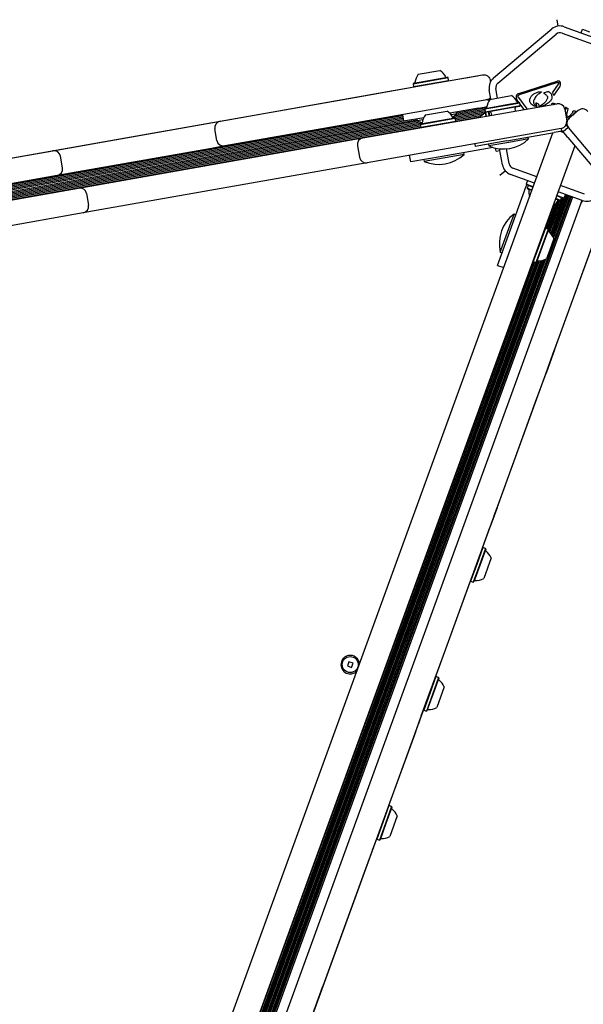
# Model space of a CAD drawing. Units: millimetres. Extents: x -4879 to 3109, y -3654 to 3046.
# Drawn here: x -88 to 247, y 134 to 718 of the extents above; entities that cross this region are included whole.
import ezdxf

# ---------------------------------------------------------------- set-up
doc = ezdxf.new("R2010")
doc.units = ezdxf.units.MM
doc.header["$LTSCALE"] = 1000
doc.layers.add('1 EQUIPMENT', color=7, linetype='Continuous', lineweight=18)

# ---------------------------------------------------------------- blocks, each defined once
blk = doc.blocks.new('Aire_de_jeux_City_chateaux_CC_18-1001-T01_CC_18-1001-T01_b_Vue_Technique-INT')
at = {"layer": '1 EQUIPMENT', "color": 7, "linetype": 'Continuous', "lineweight": 25}
for p, q in [((231.26, 718.12), (231.93, 714.29)), ((235.8, 713.95), (278.29, 698.48)), ((193.78, 683.58), (228.41, 712.65)), ((196.35, 680.52), (230.98, 709.58)), ((234.43, 710.19), (276.92, 694.73)), ((245.77, 710.32), (246.58, 712.54)), ((246.58, 712.54), (250.8, 711)), ((130.91, 675.43), (187.25, 685.37)), ((145.98, 680.07), (166.81, 683.74)), ((146.18, 680.36), (166.52, 683.95)), ((149.12, 685.75), (161.92, 688.01)), ((166.81, 683.74), (166.52, 683.95)), ((167.1, 682.07), (166.81, 683.74)), ((166.91, 681.79), (184.24, 684.85)), ((184.25, 684.84), (184.24, 684.85)), ((111.25, 671.98), (146.56, 678.2)), ((146.18, 680.36), (145.98, 680.07)), ((145.98, 680.07), (146.28, 678.4)), ((146.28, 678.4), (167.1, 682.07)), ((146.28, 678.4), (146.57, 678.19)), ((166.9, 681.78), (167.1, 682.07)), ((192.01, 681.42), (191.89, 682.12)), ((208.81, 674.35), (231.56, 681.57)), ((231.82, 680.76), (209.06, 673.55)), ((228.82, 674.75), (232.42, 679.95)), ((233.15, 678.48), (229.43, 673.11)), ((231.82, 680.76), (232.39, 680.83)), ((232.42, 679.95), (232.65, 680.48)), ((233.15, 678.48), (233.5, 679.25)), ((31.62, 657.93), (112.92, 672.26)), ((112.92, 672.26), (130.91, 675.43)), ((192.2, 670.93), (191.21, 676.54)), ((191.65, 670.84), (201.12, 672.51)), ((196.14, 671.63), (195.15, 677.23)), ((201.12, 672.51), (204.45, 673.09)), ((208.3, 672.3), (208.28, 672.73)), ((222.13, 675.02), (221.4, 674.56)), ((221.45, 675.39), (222.03, 675.35)), ((223.68, 674.22), (224.15, 674.02)), ((225.57, 675.26), (224.02, 674.77)), ((225.57, 675.26), (226.2, 675.43)), ((-21.4, 648.59), (111.25, 671.98)), ((111.25, 671.97), (111.25, 671.98)), ((116.19, 647.97), (231.38, 668.28)), ((189.86, 670.6), (133.52, 660.67)), ((186.97, 666.03), (189.17, 666.42)), ((188.51, 665.16), (203.93, 667.88)), ((188.72, 665.45), (203.77, 668.1)), ((188.81, 663.48), (204.23, 666.2)), ((189.17, 666.42), (189.74, 666.52)), ((190.93, 670.36), (191.35, 670.43)), ((203.77, 668.1), (209.05, 669.03)), ((203.93, 667.88), (209.34, 668.83)), ((204.15, 665.94), (209.43, 666.87)), ((204.23, 666.2), (209.63, 667.16)), ((208.87, 669), (207.86, 670.38)), ((208.51, 671.86), (213.45, 665.12)), ((209.34, 668.83), (209.05, 669.03)), ((209.63, 667.16), (209.34, 668.83)), ((209.43, 666.87), (209.63, 667.16)), ((211.91, 664.84), (209.44, 668.21)), ((217.94, 670.8), (217.85, 670.56)), ((218.53, 666.73), (217.99, 666.84)), ((218.84, 668.22), (219.19, 667.85)), ((220.93, 666.44), (220.8, 667.08)), ((223.94, 668.61), (221.62, 667)), ((228.26, 668.04), (228.42, 667.76)), ((228.67, 668.31), (228.39, 668.24)), ((229.66, 668.44), (228.67, 668.31)), ((229.66, 668.44), (230.02, 668.47)), ((-357.48, 573.66), (139.72, 661.33)), ((-357.34, 572.86), (139.86, 660.53)), ((113.86, 657.19), (139.65, 661.74)), ((133.52, 660.67), (115.52, 657.49)), ((139.65, 661.75), (140.34, 657.81)), ((153.37, 661.63), (166.17, 663.89)), ((184.77, 665.64), (167.76, 662.64)), ((172.04, 662.28), (168.63, 661.68)), ((169.64, 660.11), (188.81, 663.49)), ((170.66, 661.09), (188.67, 664.26)), ((171.07, 659.53), (188.8, 662.66)), ((171.21, 658.76), (187.05, 661.55)), ((171.35, 657.96), (185.93, 660.53)), ((172.04, 662.28), (171.85, 663.36)), ((171.86, 662.12), (188.53, 665.06)), ((171.92, 662.93), (189.67, 666.06)), ((184.77, 665.64), (186.97, 666.03)), ((188.72, 665.45), (188.51, 665.16)), ((188.51, 665.16), (188.81, 663.48)), ((188.81, 663.48), (189.1, 663.28)), ((189.34, 660.86), (188.89, 663.43)), ((189.1, 663.28), (204.15, 665.94)), ((189.59, 660.91), (189.17, 663.29)), ((191.26, 661.2), (190.84, 663.59)), ((191.51, 661.25), (191.09, 663.63)), ((192.26, 663.03), (192.55, 661.43)), ((206.82, 663.95), (206.54, 665.54)), ((236.01, 665.03), (237.23, 658.14)), ((236.04, 664.9), (236.21, 664.99)), ((236.21, 664.99), (236.11, 664.49)), ((236.23, 663.8), (236.45, 664.72)), ((236.4, 665.65), (236.5, 665.46)), ((236.52, 665.26), (236.45, 664.72)), ((236.5, 665.46), (236.52, 665.26)), ((236.8, 665.93), (236.6, 665.96)), ((237.05, 660.83), (236.78, 660.71)), ((236.8, 665.93), (237.58, 665.65)), ((237.83, 665.2), (237.04, 661.92)), ((237.58, 665.65), (237.77, 665.57)), ((237.86, 665.35), (237.83, 665.2)), ((237.86, 665.45), (237.86, 665.35)), ((238.43, 660.61), (237.87, 660.48)), ((244.11, 664.22), (238.75, 659.72)), ((240.5, 662.58), (238.85, 660.85)), ((240.8, 663.01), (240.5, 662.58)), ((240.62, 663.48), (240.79, 663.2)), ((241.04, 663.75), (240.75, 663.69)), ((242.26, 663.05), (240.86, 661.49)), ((242.22, 663.91), (241.04, 663.75)), ((242.63, 663.51), (242.26, 663.05)), ((-366.94, 565.49), (151.4, 656.89)), ((-365.92, 566.47), (150.11, 657.46)), ((-365.51, 564.92), (150.25, 655.86)), ((-365.37, 564.14), (150.39, 655.09)), ((-364.72, 567.51), (148.63, 658.02)), ((-364.66, 568.32), (148.29, 658.77)), ((-357.2, 572.08), (140, 659.75)), ((-357.06, 571.28), (140.14, 658.95)), ((-356.92, 570.51), (140.27, 658.18)), ((-60.08, 641.76), (23.74, 656.54)), ((-18.79, 633.8), (113.86, 657.19)), ((23.74, 656.54), (31.62, 657.93)), ((115.52, 657.49), (34.22, 643.16)), ((113.86, 657.19), (113.86, 657.2)), ((152.3, 659.92), (140.34, 657.81)), ((148.22, 659.2), (148.41, 658.12)), ((151.81, 658.72), (148.41, 658.12)), ((150.24, 655.95), (171.06, 659.62)), ((150.44, 656.24), (150.24, 655.95)), ((150.24, 655.95), (150.53, 654.28)), ((150.44, 656.24), (170.77, 659.82)), ((150.53, 654.28), (171.35, 657.95)), ((171.06, 659.62), (170.77, 659.82)), ((171.35, 657.95), (171.06, 659.62)), ((171.15, 657.66), (171.35, 657.95)), ((238.22, 659.75), (237.67, 659.9)), ((238.22, 659.75), (238.68, 659.63)), ((-365.23, 563.35), (150.53, 654.29)), ((29.59, 646.4), (28.38, 653.29)), ((233.99, 653.51), (118.79, 633.2)), ((150.53, 654.28), (150.82, 654.07)), ((189.62, 542.89), (228.97, 651.02)), ((201.58, 646.19), (229.85, 651.18)), ((232.05, 651.57), (229.85, 651.18)), ((234.18, 651.94), (232.05, 651.57)), ((235.59, 651.04), (233.46, 651.82)), ((233.9, 653.52), (234.18, 651.94)), ((234.2, 651.95), (234.18, 651.94)), ((235.12, 651.6), (235.1, 651.62)), ((238.18, 654.17), (235.12, 651.6)), ((236.51, 649.94), (235.12, 651.6)), ((237.95, 648.23), (236.51, 649.94)), ((238.18, 654.17), (238.1, 654.26)), ((238.25, 654.08), (238.18, 654.17)), ((313.44, 564.48), (238.25, 654.08)), ((-156.15, 624.83), (-21.4, 648.59)), ((-44.67, 619.6), (108.31, 646.58)), ((-21.39, 648.58), (-21.4, 648.59)), ((34.22, 643.16), (26.35, 641.77)), ((108.31, 646.58), (116.19, 647.97)), ((112.94, 643.33), (114.16, 636.44)), ((182.6, 644.45), (182.87, 642.89)), ((201.58, 646.19), (182.87, 642.89)), ((190.75, 644.28), (190.94, 643.2)), ((202.78, 645.29), (190.94, 643.2)), ((214.57, 647.37), (202.78, 645.29)), ((242.11, 643.27), (203.71, 537.76)), ((214.57, 647.37), (214.38, 648.45)), ((237.95, 648.23), (256.4, 626.24)), ((-155.16, 624.99), (-67.95, 640.37)), ((-67.95, 640.37), (-60.08, 641.76)), ((-62.11, 630.23), (-63.32, 637.12)), ((26.35, 641.77), (-57.47, 626.99)), ((144.59, 633.69), (143.9, 637.62)), ((163.3, 636.98), (144.59, 633.69)), ((176.29, 638.16), (152.66, 634)), ((190.26, 641.74), (163.3, 636.98)), ((176.29, 638.16), (176.1, 639.24)), ((192.46, 642.13), (190.26, 641.74)), ((193.43, 642.3), (192.46, 642.13)), ((195.24, 640.08), (194.92, 641.92)), ((195.24, 640.08), (197.57, 640.49)), ((199.06, 632.01), (197.39, 641.52)), ((203, 632.7), (201.45, 641.49)), ((-153.55, 610.04), (-18.79, 633.8)), ((110.92, 631.81), (-42.06, 604.83)), ((-18.79, 633.8), (-18.79, 633.81)), ((118.79, 633.2), (110.92, 631.81)), ((152.47, 635.08), (152.66, 634)), ((-65.35, 625.6), (-152.56, 610.22)), ((-57.47, 626.99), (-65.35, 625.6)), ((197.61, 625.89), (200.7, 628.49)), ((218.08, 621.1), (203.88, 626.27)), ((219.45, 624.86), (205.25, 630.02)), ((-52.54, 618.21), (-44.67, 619.6)), ((213.85, 622.64), (213.05, 620.41)), ((217.27, 618.88), (213.05, 620.41)), ((214.3, 619.69), (213.72, 618.09)), ((214.62, 619.84), (214.3, 619.69)), ((217.19, 618.64), (214.3, 619.69)), ((247.74, 614.56), (233.54, 619.73)), ((-167.74, 597.9), (-52.54, 618.21)), ((-47.91, 614.97), (-46.7, 608.08)), ((202.57, 590.18), (213.17, 619.3)), ((213.72, 618.09), (213.87, 617.77)), ((216.61, 617.04), (213.72, 618.09)), ((216.52, 616.81), (213.87, 617.77)), ((236.93, 614.24), (228.31, 590.55)), ((237.69, 613.96), (228.87, 589.72)), ((238.43, 613.69), (229.37, 588.79)), ((235.59, 612.21), (231.36, 613.75)), ((246.37, 610.8), (232.17, 615.97)), ((236.4, 614.43), (235.59, 612.21)), ((240.7, 612.87), (32.51, 40.87)), ((246.19, 610.87), (37.02, 36.17)), ((239.94, 613.14), (43.66, 73.88)), ((239.2, 613.41), (43.9, 76.84)), ((229.69, 608.38), (224.63, 594.47)), ((230.89, 609.3), (225.39, 594.19)), ((232.28, 610.83), (226.13, 593.92)), ((233.12, 610.77), (226.44, 592.41)), ((234.62, 612.56), (227.09, 591.88)), ((235.38, 612.28), (227.72, 591.25)), ((233.27, 610.71), (230.61, 611.68)), ((233.59, 610.86), (230.7, 611.91)), ((234.17, 612.46), (231.28, 613.51)), ((233.27, 610.71), (233.59, 610.86)), ((233.59, 610.86), (234.17, 612.46)), ((234.17, 612.46), (234.02, 612.78)), ((-49.94, 603.45), (-165.13, 583.13)), ((-42.06, 604.83), (-49.94, 603.45)), ((259.48, 603.51), (51.92, 33.27)), ((203.46, 595.81), (205.99, 602.77)), ((207.02, 602.39), (205.99, 602.77)), ((229.95, 522.1), (259.57, 603.48)), ((197.78, 580.22), (203.46, 595.81)), ((224.62, 594.47), (220.62, 583.48)), ((226.21, 593.89), (222.21, 582.9)), ((226.36, 593.57), (222.46, 582.84)), ((224.62, 594.47), (224.3, 594.32)), ((226.21, 593.89), (224.62, 594.47)), ((226.36, 593.57), (226.21, 593.89)), ((196.08, 572.33), (202.57, 590.18)), ((229.56, 588.34), (227.1, 581.58)), ((197.78, 580.22), (198.81, 579.85)), ((220.62, 583.48), (217.38, 574.6)), ((222.21, 582.9), (218.98, 574.02)), ((222.46, 582.84), (219.3, 574.17)), ((227.1, 581.58), (225.12, 576.12)), ((217.4, 574.6), (41.5, 91.32)), ((218.16, 574.32), (42.26, 91.04)), ((221.84, 575.08), (42.53, 82.43)), ((218.9, 574.05), (43, 90.78)), ((222.73, 575.24), (43.27, 82.17)), ((223.7, 575.51), (43.6, 80.69)), ((220.11, 575), (43.76, 90.5)), ((224.68, 575.9), (43.82, 78.99)), ((220.95, 575), (44.5, 90.23)), ((217.23, 574.92), (217.38, 574.6)), ((217.38, 574.6), (218.98, 574.02)), ((218.98, 574.02), (219.3, 574.17)), ((196.08, 572.33), (199.83, 570.96)), ((182.72, 523.95), (189.62, 542.89)), ((203.71, 537.76), (196.81, 518.82)), ((16.54, 67.35), (182.72, 523.95)), ((229.86, 522.14), (224.86, 508.41)), ((229.95, 522.1), (224.95, 508.37)), ((229.95, 522.1), (229.86, 522.14)), ((196.81, 518.82), (30.63, 62.22)), ((224.95, 508.37), (224.86, 508.41)), ((218.73, 491.27), (224.95, 508.37)), ((195.85, 428.4), (218.73, 491.27)), ((218.73, 491.27), (218.64, 491.31)), ((195.75, 428.43), (194.03, 423.69)), ((195.85, 428.4), (194.12, 423.66)), ((195.85, 428.4), (195.75, 428.43)), ((194.12, 423.66), (191.59, 416.7)), ((194.12, 423.66), (194.03, 423.69)), ((187.23, 404.72), (191.59, 416.7)), ((191.59, 416.7), (191.49, 416.73)), ((187.42, 404.81), (183.8, 394.87)), ((189.01, 404.22), (185.4, 394.29)), ((189.16, 403.9), (185.63, 394.2)), ((187.42, 404.81), (187.1, 404.66)), ((189.01, 404.22), (187.42, 404.81)), ((189.16, 403.9), (189.01, 404.22)), ((192.37, 398.67), (190.14, 392.56)), ((183.8, 394.87), (180.19, 384.94)), ((185.4, 394.29), (181.78, 384.36)), ((185.63, 394.2), (182.1, 384.5)), ((190.14, 392.56), (187.92, 386.46)), ((164.61, 342.58), (180.1, 385.13)), ((180.04, 385.26), (180.19, 384.94)), ((180.19, 384.94), (181.78, 384.36)), ((181.78, 384.36), (182.1, 384.5)), ((150.9, 304.91), (164.61, 342.58)), ((164.61, 342.58), (164.52, 342.62)), ((107.9, 337.03), (107.02, 334.59)), ((107.02, 334.59), (109.46, 333.7)), ((110.35, 336.14), (107.9, 337.03)), ((109.46, 333.7), (110.35, 336.14)), ((159.55, 328.24), (155.93, 318.31)), ((161.15, 327.66), (157.53, 317.72)), ((161.3, 327.34), (157.77, 317.64)), ((159.55, 328.24), (159.36, 328.15)), ((161.15, 327.66), (159.55, 328.24)), ((161.3, 327.34), (161.15, 327.66)), ((164.5, 322.1), (162.28, 316)), ((155.93, 318.31), (152.32, 308.37)), ((157.53, 317.72), (153.92, 307.79)), ((157.77, 317.64), (154.24, 307.94)), ((162.28, 316), (160.05, 309.89)), ((150.8, 304.94), (149.09, 300.23)), ((150.9, 304.91), (149.18, 300.19)), ((150.9, 304.91), (150.8, 304.94)), ((152.23, 308.56), (152.32, 308.37)), ((152.32, 308.37), (153.92, 307.79)), ((153.92, 307.79), (154.24, 307.94)), ((147.42, 295.35), (149.18, 300.19)), ((149.18, 300.19), (149.09, 300.23)), ((147.42, 295.35), (131.49, 251.59)), ((147.42, 295.35), (147.33, 295.38)), ((131.68, 251.68), (128.07, 241.74)), ((131.68, 251.68), (131.36, 251.53)), ((133.28, 251.09), (131.68, 251.68)), ((133.28, 251.09), (129.66, 241.16)), ((133.43, 250.77), (129.9, 241.07)), ((133.43, 250.77), (133.28, 251.09)), ((136.63, 245.54), (134.41, 239.43)), ((128.07, 241.74), (124.45, 231.81)), ((129.66, 241.16), (126.05, 231.22)), ((129.9, 241.07), (126.37, 231.37)), ((125.5, 235.14), (123.78, 230.39)), ((134.41, 239.43), (132.19, 233.33)), ((123.68, 230.43), (121.91, 225.56)), ((123.78, 230.39), (122, 225.52)), ((123.78, 230.39), (123.68, 230.43)), ((124.36, 232), (124.45, 231.81)), ((124.45, 231.81), (126.05, 231.22)), ((126.05, 231.22), (126.37, 231.37)), ((122, 225.52), (117.85, 214.11)), ((122, 225.52), (121.91, 225.56)), ((117.85, 214.11), (92.5, 144.46)), ((117.85, 214.11), (117.76, 214.14)), ((82.83, 117.89), (92.5, 144.46)), ((92.5, 144.46), (92.41, 144.49))]:
    blk.add_line(p, q, dxfattribs=at)
at = {"layer": '1 EQUIPMENT', "color": 7, "linetype": 'Continuous', "lineweight": 25, "flags": 128}
for points in [[(169.56, 660.26), (169.87, 660.48), (172.04, 662.28)], [(148.41, 658.12), (151.06, 657.17), (151.42, 657.07)], [(213.17, 619.3), (213.6, 620.19), (213.61, 620.21)]]:
    blk.add_lwpolyline(points, dxfattribs=at)
at = {"layer": '1 EQUIPMENT', "color": 7, "linetype": 'Continuous', "lineweight": 25}
blk.add_circle((108.68, 335.36), 4.75, dxfattribs=at)
for centre, radius, start, end in [((233.23, 706.9), 7.5, 70, 130), ((233.23, 706.9), 3.5, 70, 130), ((156.77, 679.79), 9.7, 142.05852, 173.4712), ((156.77, 679.79), 9.7, 26.5288, 57.94148), ((165.89, 684.34), 0.5, 206.5288, 280), ((146.63, 680.95), 0.5, 280, 353.4712), ((198.6, 677.84), 7.5, 130, 190), ((198.6, 677.84), 3.5, 130, 190), ((199.3, 664.87), 9.7, 26.5288, 57.94148), ((189.74, 665.5), 5, 72.55265, 100), ((199.3, 664.87), 9.7, 142.05852, 173.4712), ((207.33, 665.68), 0.8, 100, 190), ((208.42, 669.43), 0.5, 206.5288, 280), ((232.08, 664.34), 4, 10, 100), ((161.02, 655.67), 9.7, 142.05852, 173.4712), ((161.02, 655.67), 9.7, 26.5288, 57.94148), ((193.01, 653.9), 9.7, 116.53227, 139.37495), ((188.45, 663.02), 0.5, 296.53227, 10), ((189.16, 666.03), 0.5, 280, 353.4712), ((191.48, 662.89), 0.8, 10, 100), ((246.68, 661.15), 4, 40, 130), ((32.31, 653.99), 4, 100, 190), ((150.89, 656.83), 0.5, 280, 353.4712), ((170.15, 660.22), 0.5, 206.5288, 280), ((233.29, 657.45), 4, 280, 10), ((234.35, 650.96), 5, 41.35211, 61.90851), ((241.32, 656.65), 4, 130, 220), ((234.35, 650.96), 1, 41.35211, 98.64789), ((33.53, 647.1), 4, 190, 280), ((116.88, 644.03), 4, 100, 190), ((199.6, 663.18), 21.78, 246.56918, 313.43082), ((-67.26, 636.43), 4, 10, 100), ((161.32, 653.98), 21.78, 246.56918, 313.43082), ((118.1, 637.14), 4, 190, 280), ((206.45, 633.31), 7.5, 190, 250), ((206.45, 633.31), 3.5, 190, 250), ((-66.05, 629.54), 4, 280, 10), ((-51.85, 614.28), 4, 10, 100), ((214.21, 617.12), 0.5, 356.53227, 70), ((224.39, 616.5), 9.7, 176.53227, 199.37495), ((-50.63, 607.38), 4, 280, 10), ((224.39, 616.5), 9.7, 300.62505, 323.46773), ((232.58, 610.43), 0.5, 70, 143.46773), ((249.14, 607.28), 4, 123.30418, 160), ((248.94, 617.85), 7.5, 250, 310), ((218.96, 585.28), 21.78, 126.56918, 193.43082), ((226.65, 592.89), 0.5, 160, 233.4712), ((220.58, 584.69), 9.7, 22.05852, 53.4712), ((219.96, 574.51), 0.5, 86.5288, 160), ((220.57, 584.69), 9.7, 266.5288, 297.94148), ((189.45, 403.22), 0.5, 160, 233.46773), ((183.38, 395.03), 9.7, 22.06266, 53.46773), ((183.38, 395.03), 9.7, 266.53227, 297.93734), ((182.76, 384.84), 0.5, 86.53227, 160), ((108.68, 335.36), 5.5, 100, 317.38091), ((108.68, 335.36), 5.5, 2.61909, 100), ((161.58, 326.66), 0.5, 160, 233.46773), ((155.51, 318.46), 9.7, 22.06266, 53.46773), ((155.51, 318.46), 9.7, 266.53227, 297.93734), ((154.89, 308.28), 0.5, 86.53227, 160), ((133.71, 250.09), 0.5, 160, 233.46773), ((127.64, 241.9), 9.7, 22.06266, 53.46773), ((127.02, 231.71), 0.5, 86.53227, 160), ((127.64, 241.9), 9.7, 266.53227, 297.93734)]:
    blk.add_arc(centre, radius, start, end, dxfattribs=at)
for points, knots in [([(187.25, 685.37), (187.26, 685.37), (187.51, 685.41), (188.02, 685.45), (189.01, 685.34), (190.11, 684.89), (191.06, 684.02), (191.65, 683.09), (191.81, 682.43), (191.89, 682.12)], [0, 0, 0, 0, 0.002043, 0.124879, 0.243661, 0.487035, 0.682013, 0.850309, 1, 1, 1, 1]), ([(221.4, 674.56), (220.66, 674.08), (219.18, 673.13), (218.36, 671.58), (217.94, 670.8)], [0, 0, 0, 0, 0.498356, 1, 1, 1, 1]), ([(192.04, 671.85), (191.79, 671.59), (191.38, 671.15), (190.6, 670.79), (190.11, 670.65), (189.86, 670.6), (189.86, 670.6)], [0, 0, 0, 0, 0.410932, 0.698098, 0.995062, 1, 1, 1, 1]), ([(207.86, 670.38), (207.79, 670.5), (207.63, 670.73), (207.5, 671.14), (207.44, 671.58), (207.48, 671.87), (207.5, 672.01)], [0, 0, 0, 0, 0.2436355, 0.4899972, 0.7461388, 1, 1, 1, 1]), ([(215.67, 668.68), (215.56, 668.89), (215.35, 669.31), (215.22, 670.01), (215.22, 670.73), (215.36, 671.19), (215.43, 671.42)], [0, 0, 0, 0, 0.246669, 0.495382, 0.746215, 1, 1, 1, 1]), ([(219.23, 666.1), (219.29, 666.24), (219.41, 666.52), (219.44, 666.98), (219.38, 667.44), (219.25, 667.71), (219.19, 667.85)], [0, 0, 0, 0, 0.251993, 0.502586, 0.752015, 1, 1, 1, 1]), ([(219.56, 668.54), (219.71, 668.48), (220.02, 668.35), (220.39, 668), (220.68, 667.58), (220.76, 667.25), (220.8, 667.08)], [0, 0, 0, 0, 0.246659, 0.494604, 0.744899, 1, 1, 1, 1]), ([(225.78, 671.52), (225.56, 670.98), (225.1, 669.91), (224.33, 669.05), (223.94, 668.61)], [0, 0, 0, 0, 0.501959, 1, 1, 1, 1])]:
    blk.add_open_spline(points, degree=3, knots=knots, dxfattribs=at)
for points in [[(232.55, 681.66), (232.38, 681.68), (232.04, 681.71), (231.72, 681.62), (231.56, 681.57)], [(232.39, 680.83), (232.41, 680.82), (232.45, 680.82), (232.51, 680.79), (232.56, 680.76), (232.6, 680.71), (232.63, 680.66), (232.65, 680.6), (232.66, 680.54), (232.65, 680.5), (232.65, 680.48)], [(233.28, 681.21), (233.23, 681.27), (233.14, 681.38), (232.96, 681.51), (232.76, 681.61), (232.62, 681.65), (232.55, 681.66)], [(233.42, 680.05), (233.45, 680.15), (233.51, 680.34), (233.5, 680.65), (233.43, 680.95), (233.33, 681.13), (233.28, 681.21)], [(233.5, 679.25), (233.52, 679.39), (233.57, 679.66), (233.47, 679.92), (233.42, 680.05)], [(207.5, 672.01), (207.47, 672.13), (207.41, 672.38), (207.42, 672.75), (207.49, 673.12), (207.64, 673.47), (207.86, 673.78), (208.13, 674.04), (208.45, 674.24), (208.69, 674.32), (208.81, 674.35)], [(208.28, 672.73), (208.3, 672.82), (208.34, 673.01), (208.47, 673.16), (208.53, 673.23)], [(208.51, 671.86), (208.47, 671.93), (208.37, 672.07), (208.32, 672.22), (208.3, 672.3)], [(208.53, 673.23), (208.61, 673.3), (208.77, 673.43), (208.97, 673.51), (209.06, 673.55)], [(215.43, 671.42), (215.7, 671.95), (216.26, 673), (217.21, 673.7), (217.69, 674.06)], [(217.69, 674.06), (218.27, 674.4), (219.44, 675.08), (220.78, 675.29), (221.45, 675.39)], [(222.03, 675.35), (222.05, 675.35), (222.09, 675.34), (222.14, 675.31), (222.18, 675.27), (222.2, 675.22), (222.21, 675.16), (222.2, 675.11), (222.18, 675.05), (222.15, 675.03), (222.13, 675.02)], [(223.63, 674.55), (223.62, 674.54), (223.6, 674.51), (223.57, 674.47), (223.56, 674.42), (223.56, 674.37), (223.58, 674.32), (223.6, 674.28), (223.64, 674.24), (223.67, 674.23), (223.68, 674.22)], [(224.02, 674.77), (223.95, 674.74), (223.81, 674.69), (223.69, 674.6), (223.63, 674.55)], [(224.15, 674.02), (224.32, 673.94), (224.66, 673.79), (225.1, 673.44), (225.48, 673.03), (225.65, 672.7), (225.74, 672.53)], [(225.74, 672.53), (225.77, 672.45), (225.83, 672.29), (225.87, 672.03), (225.86, 671.77), (225.81, 671.6), (225.78, 671.52)], [(226.2, 675.43), (226.27, 675.44), (226.41, 675.45), (226.54, 675.41), (226.61, 675.38)], [(226.61, 675.38), (226.92, 675.21), (227.54, 674.86), (227.9, 674.25), (228.09, 673.95)], [(228.09, 673.95), (228.22, 673.54), (228.48, 672.73), (228.38, 671.45), (227.94, 670.23), (227.37, 669.6), (227.09, 669.29)], [(228.82, 674.75), (228.97, 674.49), (229.27, 673.98), (229.38, 673.4), (229.43, 673.11)], [(217.99, 666.84), (217.52, 667.05), (216.59, 667.46), (215.97, 668.27), (215.67, 668.68)], [(218.76, 667.06), (218.54, 667.29), (218.08, 667.75), (217.71, 668.66), (217.59, 669.63), (217.76, 670.25), (217.85, 670.56)], [(218.8, 666.94), (218.79, 666.91), (218.77, 666.85), (218.71, 666.78), (218.62, 666.74), (218.56, 666.73), (218.53, 666.73)], [(218.76, 667.06), (218.77, 667.05), (218.79, 667.04), (218.8, 667.01), (218.81, 666.98), (218.81, 666.96), (218.8, 666.94)], [(218.84, 668.49), (218.83, 668.48), (218.81, 668.46), (218.79, 668.43), (218.78, 668.39), (218.77, 668.35), (218.78, 668.31), (218.79, 668.28), (218.81, 668.24), (218.83, 668.22), (218.84, 668.22)], [(219.03, 668.59), (219, 668.58), (218.92, 668.56), (218.87, 668.52), (218.84, 668.49)], [(219.56, 668.54), (219.47, 668.57), (219.3, 668.62), (219.12, 668.6), (219.03, 668.59)], [(221.67, 666.67), (221.65, 666.67), (221.62, 666.69), (221.58, 666.72), (221.55, 666.77), (221.53, 666.82), (221.53, 666.87), (221.55, 666.92), (221.58, 666.96), (221.6, 666.99), (221.62, 667)], [(227.09, 669.29), (226.29, 668.62), (224.71, 667.29), (222.68, 666.88), (221.67, 666.67)], [(228.39, 668.24), (228.37, 668.23), (228.33, 668.21), (228.29, 668.16), (228.26, 668.1), (228.26, 668.06), (228.26, 668.04)], [(230.02, 668.47), (230.05, 668.47), (230.1, 668.46), (230.17, 668.44), (230.24, 668.41), (230.28, 668.37), (230.3, 668.36)], [(230.3, 668.36), (230.31, 668.33), (230.33, 668.29), (230.33, 668.21), (230.31, 668.13), (230.28, 668.09), (230.27, 668.07)], [(236.45, 665.91), (236.43, 665.9), (236.39, 665.86), (236.36, 665.81), (236.35, 665.78)], [(236.35, 665.78), (236.35, 665.77), (236.35, 665.75), (236.36, 665.71), (236.37, 665.68), (236.39, 665.66), (236.4, 665.65)], [(236.6, 665.96), (236.57, 665.96), (236.52, 665.96), (236.48, 665.93), (236.45, 665.91)], [(237.06, 661.67), (237.05, 661.72), (237.02, 661.8), (237.03, 661.88), (237.04, 661.92)], [(237.37, 661.14), (237.33, 661.08), (237.23, 660.96), (237.11, 660.87), (237.05, 660.83)], [(237.22, 661.47), (237.18, 661.5), (237.12, 661.56), (237.08, 661.63), (237.06, 661.67)], [(237.22, 661.47), (237.25, 661.44), (237.31, 661.39), (237.36, 661.32), (237.38, 661.29)], [(237.38, 661.29), (237.38, 661.27), (237.39, 661.25), (237.4, 661.21), (237.39, 661.17), (237.38, 661.15), (237.37, 661.14)], [(237.57, 660.23), (237.61, 660.28), (237.69, 660.39), (237.81, 660.45), (237.87, 660.48)], [(237.77, 665.57), (237.78, 665.56), (237.8, 665.55), (237.82, 665.53), (237.83, 665.52)], [(237.83, 665.52), (237.84, 665.51), (237.86, 665.49), (237.86, 665.46), (237.86, 665.45)], [(238.85, 660.85), (238.79, 660.8), (238.67, 660.69), (238.51, 660.64), (238.43, 660.61)], [(240.75, 663.69), (240.73, 663.68), (240.7, 663.65), (240.65, 663.6), (240.62, 663.54), (240.62, 663.5), (240.62, 663.48)], [(240.79, 663.2), (240.8, 663.19), (240.82, 663.16), (240.83, 663.11), (240.82, 663.05), (240.81, 663.02), (240.8, 663.01)], [(242.22, 663.91), (242.27, 663.91), (242.38, 663.92), (242.48, 663.9), (242.53, 663.89)], [(242.53, 663.89), (242.54, 663.88), (242.57, 663.88), (242.6, 663.86), (242.64, 663.83), (242.65, 663.81), (242.66, 663.8)], [(242.69, 663.68), (242.69, 663.65), (242.68, 663.59), (242.65, 663.54), (242.63, 663.51)], [(242.66, 663.8), (242.67, 663.79), (242.68, 663.77), (242.69, 663.74), (242.7, 663.71), (242.69, 663.69), (242.69, 663.68)], [(237.53, 660.04), (237.53, 660.05), (237.52, 660.09), (237.53, 660.14), (237.55, 660.19), (237.56, 660.21), (237.57, 660.23)], [(237.67, 659.9), (237.65, 659.91), (237.62, 659.92), (237.58, 659.95), (237.55, 659.99), (237.53, 660.02), (237.53, 660.04)]]:
    blk.add_open_spline(points, degree=3, dxfattribs=at)

msp = doc.modelspace()

# ---------------------------------------------------------------- block references
at = {"layer": '1 EQUIPMENT'}
msp.add_blockref('Aire_de_jeux_City_chateaux_CC_18-1001-T01_CC_18-1001-T01_b_Vue_Technique-INT', (0, 0), dxfattribs=at)

doc.saveas('drawing.dxf')
